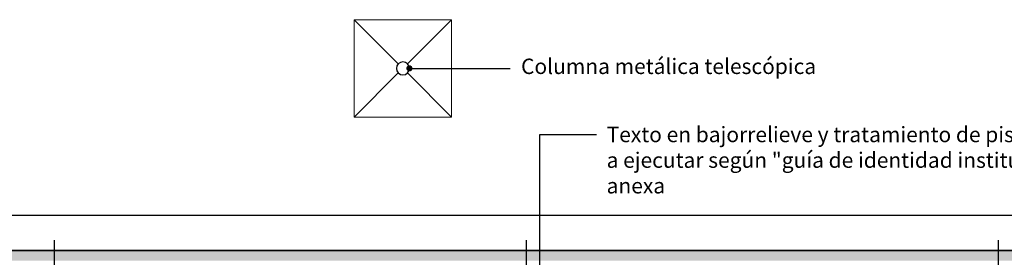
# Model space of a CAD drawing. Units: metres. Extents: x 3.8 to 102.9, y -23.1 to 73.
# Drawn here: x 61.4 to 71, y 48.2 to 50.5 of the extents above; entities that cross this region are included whole.
import ezdxf

# ---------------------------------------------------------------- set-up
doc = ezdxf.new("R2010")
doc.units = ezdxf.units.M
doc.header["$LTSCALE"] = 0.2
doc.header["$MEASUREMENT"] = 0
doc.linetypes.add('HIDDEN2', pattern=[4.7625, 3.175, -1.5875])
for name, color, linetype, lineweight in [('02', 2, 'Continuous', 20), ('03', 3, 'Continuous', 30), ('cotas', 1, 'Continuous', 5), ('Instalación Eléctrica', 6, 'Continuous', 30)]:
    doc.layers.add(name, color=color, linetype=linetype, lineweight=lineweight)
doc.layers.add('Fondo Cancha', color=254, linetype='Continuous')
doc.layers.add('juntas', color=252, linetype='HIDDEN2')
doc.styles.get("Standard").update_dxf_attribs({"font": 'ARIAL.TTF'})
doc.dimstyles.new('canchas', dxfattribs={"dimtxt": 0.15, "dimasz": 0.06, "dimexe": 0.1, "dimexo": 0, "dimgap": 0.1, "dimtad": 0, "dimzin": 1, "dimtxsty": 'Standard', "dimblk": 'ARCHTICK', "dimcen": 2, "dimclrd": 1, "dimclre": 161, "dimazin": 0, "dimtm": 1e-09, "dimtfac": 1, "dimtmove": 0, "dimatfit": 3, "dimldrblk": 'DOT', "dimfxl": 0, "dimlwe": 0, "dimarcsym": 0})

# ---------------------------------------------------------------- blocks, each defined once
blk = doc.blocks.new('_ArchTick')
at = {"color": 0, "linetype": 'ByBlock', "const_width": 0.15}
blk.add_lwpolyline([(-0.5, -0.5), (0.5, 0.5)], dxfattribs=at)
blk = doc.blocks.new('*D308')
at = {"layer": 'cotas', "color": 161, "lineweight": 0, "transparency": 16777216}
for p, q in [((59.145, 47.2334), (59.145, 48.7257)), ((87.145, 47.2334), (87.145, 48.7257))]:
    blk.add_line(p, q, dxfattribs=at)
at = {"layer": 'cotas', "color": 1, "lineweight": -2, "transparency": 16777216}
for p, q in [((59.145, 48.6257), (72.7909, 48.6257)), ((87.145, 48.6257), (73.4991, 48.6257))]:
    blk.add_line(p, q, dxfattribs=at)
at = {"layer": 'Defpoints', "color": 0, "transparency": 16777216}
for p in [(87.145, 48.6257), (59.145, 47.2334), (87.145, 47.2334)]:
    blk.add_point(p, dxfattribs=at)
at = {"layer": 'cotas', "color": 1, "lineweight": -2, "transparency": 16777216, "xscale": 0.06, "yscale": 0.06, "zscale": 0.06, "rotation": 180}
blk.add_blockref('_ArchTick', (59.145, 48.6257), dxfattribs=at)
at = {"layer": 'cotas', "color": 1, "lineweight": -2, "transparency": 16777216, "xscale": 0.06, "yscale": 0.06, "zscale": 0.06}
blk.add_blockref('_ArchTick', (87.145, 48.6257), dxfattribs=at)
at = {"layer": 'cotas', "color": 0, "transparency": 16777216, "insert": (73.145, 48.6257), "char_height": 0.15, "attachment_point": 5}
blk.add_mtext('28,00', dxfattribs=at)
blk = doc.blocks.new('_Dot')
at = {"color": 0, "linetype": 'ByBlock', "lineweight": -2}
blk.add_line((-0.5, 0), (-1, 0), dxfattribs=at)
at = {"color": 0, "linetype": 'ByBlock', "const_width": 0.5}
blk.add_lwpolyline([(-0.25, 0, 1), (0.25, 0, 1)], format="xyb", close=True, dxfattribs=at)
blk = doc.blocks.new('base de poste de luz')
at = {"layer": '02'}
for p, q in [((86.2167, 16.7128), (86.6468, 16.2827)), ((87.1665, 16.7128), (86.7365, 16.2827)), ((86.6468, 16.1929), (86.2167, 15.7628)), ((86.7365, 16.1929), (87.1665, 15.7628))]:
    blk.add_line(p, q, dxfattribs=at)
blk.add_lwpolyline([(86.2167, 16.7128), (87.1665, 16.7128), (87.1665, 15.7628), (86.2167, 15.7628)], close=True, dxfattribs=at)
at = {"layer": '03'}
blk.add_circle((86.6916, 16.2378), 0.0635, dxfattribs=at)

msp = doc.modelspace()

# ---------------------------------------------------------------- hatches: boundary and pattern name
at = {"layer": 'Fondo Cancha'}
h = msp.add_hatch(color=253, dxfattribs=at)
h.paths.add_polyline_path([(89.145, 48.2834), (57.145, 48.2834), (57.145, 29.2834), (89.145, 29.2834)])
h.paths.add_polyline_path([(89.045, 29.3834), (57.245, 29.3834), (57.245, 48.1834), (89.045, 48.1834)], flags=16)

# ---------------------------------------------------------------- linework, layer by layer
at = {"layer": '03'}
msp.add_lwpolyline([(89.145, 38.7834), (89.145, 48.2834), (57.145, 48.2834)], dxfattribs=at)
at = {"layer": 'Fondo Cancha'}
msp.add_lwpolyline([(89.145, 29.2834), (57.145, 29.2834), (57.145, 48.2834), (89.145, 48.2834)], close=True, dxfattribs=at)
at = {"layer": 'juntas'}
for p, q in [((61.745, 48.3834), (61.745, 29.3834)), ((66.345, 48.3834), (66.345, 29.3834)), ((70.945, 48.3834), (70.945, 30.3334))]:
    msp.add_line(p, q, dxfattribs=at)

# ---------------------------------------------------------------- block references
at = {"layer": 'Instalación Eléctrica', "xscale": -1, "rotation": 180}
msp.add_blockref('base de poste de luz', (-21.5467, 66.2962), dxfattribs=at)

# ---------------------------------------------------------------- texts
at = {"layer": 'cotas', "char_height": 0.15, "attachment_point": 1}
for s, insert, width in [('Columna metálica telescópica', (66.2958, 50.1535), 3.912498), ('Texto en bajorrelieve y tratamiento de piso (bandera)  a ejecutar según "guía de identidad institucional" anexa', (67.1298, 49.4888), 5.206211)]:
    msp.add_mtext(s, dxfattribs=dict(at, insert=insert, width=width))

# ---------------------------------------------------------------- dimensions: what is measured, and where the dimension line sits
at = {"layer": 'cotas'}
dim = msp.add_linear_dim(base=(87.145, 48.6257), p1=(59.145, 47.2334), p2=(87.145, 47.2334), dimstyle='canchas', dxfattribs=at)
dim.commit()
dim.dimension.update_dxf_attribs({"geometry": '*D308', "text_midpoint": (73.145, 48.6257)})

# ---------------------------------------------------------------- leaders
msp.add_leader([(65.2084, 50.0584), (65.9199, 50.0583), (66.1914, 50.0582)], dimstyle='canchas', dxfattribs=at)
at = {"layer": 'cotas', "annotation_type": 0, "has_hookline": 1, "hookline_direction": 1, "text_width": 5.1462}
msp.add_leader([(66.4802, 47.7603), (66.4802, 49.4138), (67.0298, 49.4138)], dimstyle='canchas', override={"dimscale": 1}, dxfattribs=at)

doc.saveas('drawing.dxf')
